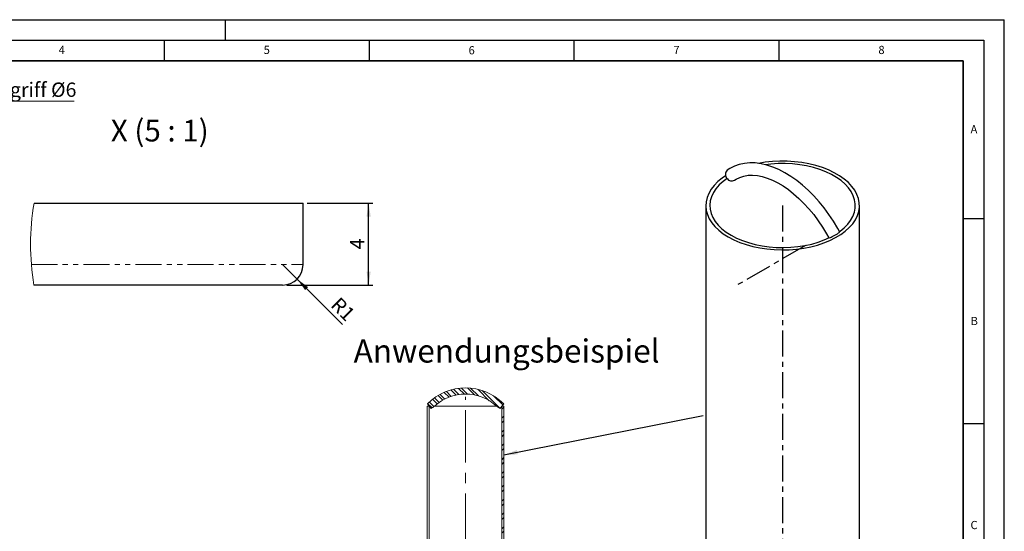
# Model space of a CAD drawing. Units: millimetres. Extents: x -68 to 420, y -338 to 1412.
# Drawn here: x 180 to 420, y 172 to 297 of the extents above; entities that cross this region are included whole.
import ezdxf

# ---------------------------------------------------------------- set-up
doc = ezdxf.new("R2010")
doc.units = ezdxf.units.MM
for name, pattern in [('CENTER', [10.16, 6.35, -1.27, 1.27, -1.27]), ('CENTERX2', [20.32, 12.7, -2.54, 2.54, -2.54]), ('PHANTOM', [12.7, 6.35, -1.27, 1.27, -1.27, 1.27, -1.27])]:
    doc.linetypes.add(name, pattern=pattern)
for name, color, linetype, lineweight in [('LINIEN-DICK', 7, 'Continuous', 35), ('TEXT35', 12, 'Continuous', 25), ('VIDITELNÁ_(ISO)', 179, 'Continuous', 35)]:
    doc.layers.add(name, color=color, linetype=linetype, lineweight=lineweight)
for name, color, linetype in [('LINIEN-DÜNN', 7, 'Continuous'), ('OSA_(ISO)', 1, 'Continuous'), ('SLD-0', 179, 'Continuous'), ('VORLAGE_TEXT', 7, 'Continuous')]:
    doc.layers.add(name, color=color, linetype=linetype)
doc.styles.add('SLDTEXTSTYLE0', font='TXT', dxfattribs={"width": 0.605})
doc.styles.add('SLDTEXTSTYLE1', font='TXT', dxfattribs={"width": 0.510549})
doc.styles.add('SLDTEXTSTYLE3', font='TXT', dxfattribs={"width": 0.75})
doc.styles.add('SLDTEXTSTYLE4', font='TXT', dxfattribs={"width": 0.666667})
doc.dimstyles.new('SLDDIMSTYLE0', dxfattribs={"dimtxt": 0.18, "dimasz": 3.302, "dimexe": 0, "dimexo": 0.0625, "dimgap": 0, "dimtad": 0, "dimtih": 1, "dimtoh": 1, "dimdec": 0, "dimrnd": 1e-09, "dimzin": 0, "dimdsep": 46, "dimtxsty": 'Standard', "dimsah": 1, "dimcen": 0.09, "dimadec": 0, "dimazin": 0, "dimtfac": 3.302, "dimtdec": 0, "dimtofl": 0, "dimtmove": 0, "dimatfit": 3, "dimfxl": 1, "dimfrac": 2, "dimtolj": 1, "dimtzin": 0, "dimarcsym": 0})
doc.dimstyles.new('SLDDIMSTYLE4', dxfattribs={"dimtxt": 3.5, "dimasz": 3.302, "dimexe": 0, "dimexo": 0.0625, "dimgap": 0.875, "dimtad": 1, "dimlfac": 0.2, "dimrnd": 1e-09, "dimzin": 12, "dimdsep": 46, "dimtxsty": 'SLDTEXTSTYLE3', "dimsah": 1, "dimcen": 0.09, "dimadec": 0, "dimazin": 3, "dimtfac": 1, "dimtofl": 0, "dimtmove": 0, "dimatfit": 3, "dimfxl": 1, "dimfrac": 2, "dimtolj": 1, "dimtzin": 12, "dimarcsym": 0})
doc.dimstyles.new('SLDDIMSTYLE5', dxfattribs={"dimtxt": 3.5, "dimasz": 3.302, "dimexe": 0, "dimexo": 0.0625, "dimgap": 0.875, "dimtad": 1, "dimlfac": 0.2, "dimrnd": 1e-09, "dimzin": 12, "dimdsep": 46, "dimtxsty": 'SLDTEXTSTYLE3', "dimsah": 1, "dimcen": 0, "dimadec": 0, "dimazin": 3, "dimtfac": 1, "dimtofl": 0, "dimtmove": 0, "dimatfit": 3, "dimfxl": 1, "dimfrac": 2, "dimtolj": 1, "dimtzin": 12, "dimarcsym": 0})

# ---------------------------------------------------------------- blocks, each defined once
blk = doc.blocks.new('SW_HATCH_0')
at = {"color": 0, "linetype": 'Continuous', "lineweight": 18}
for p, q in [((0, 2.25), (-0.5, 1.75)), ((0, 0), (-0.5, -0.5)), ((0, -1.12), (-0.5, -1.62)), ((0, -3.37), (-0.5, -3.87)), ((0, -4.49), (-0.5, -4.99)), ((0, -6.74), (-0.5, -7.24)), ((0, -7.86), (-0.5, -8.36)), ((0, -10.1), (-0.5, -10.6)), ((0, -11.23), (-0.5, -11.73)), ((0, -13.47), (-0.5, -13.97)), ((0, -14.59), (-0.5, -15.09)), ((0, -16.84), (-0.5, -17.34)), ((0, -17.96), (-0.5, -18.46)), ((0, -20.21), (-0.5, -20.71)), ((0, -21.33), (-0.5, -21.83)), ((0, -23.57), (-0.5, -24.07)), ((0, -24.7), (-0.5, -25.2)), ((0, -26.94), (-0.5, -27.44)), ((0, -28.06), (-0.5, -28.56)), ((0, -30.31), (-0.5, -30.81)), ((0, -31.43), (-0.5, -31.93)), ((0, -33.68), (-0.5, -34.18)), ((0, -34.8), (-0.5, -35.3)), ((0, -37.04), (-0.5, -37.54)), ((0, -38.17), (-0.5, -38.67)), ((0, -40.41), (-0.5, -40.91)), ((0, -41.53), (-0.5, -42.03)), ((0, -43.78), (-0.5, -44.28)), ((0, -44.9), (-0.5, -45.4)), ((0, -47.15), (-0.5, -47.65)), ((0, -48.27), (-0.5, -48.77)), ((0, -50.51), (-0.5, -51.01)), ((0, -51.64), (-0.5, -52.14)), ((0, -53.88), (-0.5, -54.38)), ((0, -55), (-0.5, -55.5)), ((0, -57.25), (-0.5, -57.75)), ((0, -58.37), (-0.5, -58.87)), ((0, -60.62), (-0.5, -61.12)), ((0, -61.74), (-0.5, -62.24)), ((0, -63.98), (-0.5, -64.48)), ((0, -65.11), (-0.5, -65.61)), ((0, -67.35), (-0.5, -67.85)), ((0, -68.47), (-0.5, -68.97)), ((0, -70.72), (-0.5, -71.22)), ((0, -71.84), (-0.5, -72.34)), ((0, -74.09), (-0.5, -74.59)), ((0, -75.21), (-0.5, -75.71)), ((0, -77.45), (-0.5, -77.95)), ((0, -78.58), (-0.5, -79.08)), ((0, -80.82), (-0.5, -81.32)), ((0, -81.94), (-0.5, -82.44)), ((0, -84.19), (-0.5, -84.69)), ((0, -85.31), (-0.5, -85.81)), ((0, -87.56), (-0.5, -88.06)), ((0, -88.68), (-0.5, -89.18))]:
    blk.add_line(p, q, dxfattribs=at)
blk = doc.blocks.new('SW_HATCH_4')
at = {"color": 0, "linetype": 'Continuous', "lineweight": 18}
for p, q in [((4.03, 2.71), (5.21, 1.53)), ((4.56, 2.92), (5.76, 1.72)), ((5.69, 3.29), (6.94, 2.04)), ((6.28, 3.45), (7.58, 2.15)), ((7.55, 3.67), (8.95, 2.28)), ((8.23, 3.74), (9.7, 2.27)), ((9.69, 3.78), (11.4, 2.07)), ((10.49, 3.72), (12.39, 1.83)), ((12.29, 3.43), (15.04, 0.67)), ((13.33, 3.14), (17.69, -1.23)), ((0, 0), (1.08, -1.08)), ((0.38, 0.36), (1.51, -0.76)), ((1.2, 1.04), (2.33, -0.09)), ((1.63, 1.36), (2.77, 0.23)), ((2.54, 1.95), (3.68, 0.81)), ((3.02, 2.22), (4.17, 1.07)), ((16.09, 1.87), (18.33, -0.37))]:
    blk.add_line(p, q, dxfattribs=at)
blk = doc.blocks.new('SW_NOTE_0_5')
at = {"color": 0, "linetype": 'Continuous', "lineweight": 0}
blk.add_line((28.18, 0), (0, 0), dxfattribs=at)
at = {"color": 0, "linetype": 'Continuous', "lineweight": 0, "insert": (0.5, 4.53), "char_height": 3.5, "attachment_point": 1, "style": 'SLDTEXTSTYLE3'}
blk.add_mtext('Haltegriff Ø6', dxfattribs=at)
blk = doc.blocks.new('_D_7')
at = {"layer": 'SLD-0'}
for p, q in [((249.9, 252.27), (265.9, 252.27)), ((264.9, 232.27), (264.9, 252.27)), ((244.9, 232.27), (265.9, 232.27))]:
    blk.add_line(p, q, dxfattribs=at)
for points in [[(264.9, 252.27), (264.39, 248.97), (265.4, 248.97)], [(264.9, 232.27), (265.4, 235.57), (264.39, 235.57)]]:
    blk.add_solid(points, dxfattribs=at)
at = {"layer": 'SLD-0', "insert": (260.38, 240.98), "char_height": 3.5, "attachment_point": 1, "rotation": 90, "style": 'SLDTEXTSTYLE3'}
blk.add_mtext('4', dxfattribs=at)
blk = doc.blocks.new('_D_8')
at = {"layer": 'SLD-0'}
for q in [(243.9, 237.27), (258.54, 222.63)]:
    blk.add_line((247.43, 233.74), q, dxfattribs=at)
blk.add_solid([(247.43, 233.74), (249.41, 231.04), (250.13, 231.76)], dxfattribs=at)
at = {"layer": 'SLD-0', "insert": (257.88, 229.63), "char_height": 3.5, "attachment_point": 1, "rotation": 315, "style": 'SLDTEXTSTYLE3'}
blk.add_mtext('R1', dxfattribs=at)

msp = doc.modelspace()

# ---------------------------------------------------------------- linework, layer by layer
at = {"color": 7, "linetype": 'Continuous', "lineweight": 25}
for p, q in [((183.263, 252.271), (248.896, 252.271)), ((248.896, 237.271), (248.896, 252.271)), ((347.155, 251.669), (347.155, 156.95)), ((384.655, 156.95), (384.655, 251.669)), ((243.896, 232.271), (183.244, 232.271))]:
    msp.add_line(p, q, dxfattribs=at)
at = {"color": 5, "linetype": 'CENTER', "lineweight": 25}
for p, q in [((365.905, 251.669), (365.905, 108.774)), ((365.905, 251.669), (365.905, 108.774)), ((371.491, 241.894), (354.732, 232.22))]:
    msp.add_line(p, q, dxfattribs=at)
at = {"color": 8, "linetype": 'PHANTOM', "lineweight": 18}
msp.add_line((182.615, 237.271), (248.896, 237.271), dxfattribs=at)
at = {"color": 7, "linetype": 'Continuous', "lineweight": 25, "flags": 128}
for points in [[(379.86, 245.17), (379.348, 246.098), (378.317, 247.817), (377.21, 249.48), (376.035, 251.078), (374.798, 252.601), (373.505, 254.039), (372.165, 255.383), (370.785, 256.626), (369.371, 257.759), (367.933, 258.775), (366.478, 259.666), (365.014, 260.427), (363.549, 261.05), (362.093, 261.53), (360.655, 261.863), (359.248, 262.043), (357.881, 262.071), (356.568, 261.945), (355.319, 261.67), (354.142, 261.249), (353.046, 260.689), (352.402, 260.27)], [(352.646, 244.015), (353.988, 243.312), (355.441, 242.687), (356.991, 242.146), (358.625, 241.694), (360.326, 241.335), (362.08, 241.072), (363.87, 240.908), (365.678, 240.845), (367.489, 240.883), (369.284, 241.022), (371.049, 241.26), (372.765, 241.595), (374.417, 242.024), (375.99, 242.544), (377.468, 243.148), (378.839, 243.832), (380.088, 244.589), (381.206, 245.413), (382.18, 246.294), (383.003, 247.226), (383.666, 248.2), (384.163, 249.205), (384.489, 250.234), (384.642, 251.276), (384.62, 252.322), (384.424, 253.362), (384.054, 254.386), (383.515, 255.384), (382.812, 256.348), (381.95, 257.268), (380.939, 258.136), (379.788, 258.944), (378.507, 259.683), (377.108, 260.348), (375.605, 260.932), (374.011, 261.429), (372.341, 261.835), (370.611, 262.146), (368.838, 262.359), (367.037, 262.473), (365.225, 262.486), (363.42, 262.397), (361.638, 262.209), (360.036, 261.949)], [(379.831, 245.315), (379.919, 245.38), (380.934, 246.217), (381.799, 247.108), (382.507, 248.044), (383.05, 249.017), (383.422, 250.015), (383.62, 251.03), (383.642, 252.052), (383.488, 253.069), (383.159, 254.073), (382.658, 255.053), (381.991, 255.999), (381.165, 256.902), (380.186, 257.753), (379.066, 258.544), (377.814, 259.266), (376.445, 259.913), (374.97, 260.478), (373.406, 260.955), (371.767, 261.34), (370.07, 261.629), (368.331, 261.819), (366.568, 261.908), (364.799, 261.896), (363.04, 261.781), (361.708, 261.625)], [(351.998, 258.929), (351.145, 258.344), (350.098, 257.491), (349.198, 256.583), (348.455, 255.629), (347.874, 254.638), (347.462, 253.62), (347.222, 252.583), (347.156, 251.538), (347.265, 250.494), (347.549, 249.461), (348.004, 248.448), (348.625, 247.466), (349.409, 246.523), (350.346, 245.628), (351.429, 244.789), (352.646, 244.015)], [(352.347, 258.282), (351.365, 257.546), (350.423, 256.681), (349.636, 255.766), (349.01, 254.811), (348.552, 253.824), (348.266, 252.816), (348.156, 251.796), (348.222, 250.776), (348.464, 249.764), (348.879, 248.771), (349.464, 247.806), (350.211, 246.881), (351.115, 246.002), (352.166, 245.18), (353.353, 244.423)], [(354.139, 257.824), (354.542, 258.088), (355.447, 258.544), (356.433, 258.862), (357.486, 259.039), (358.594, 259.075), (359.748, 258.972), (360.944, 258.732), (362.176, 258.358), (363.437, 257.851), (364.718, 257.212), (366.012, 256.445), (367.309, 255.555), (368.598, 254.545), (369.871, 253.423), (371.117, 252.196), (372.327, 250.872), (373.492, 249.461), (374.604, 247.971), (375.653, 246.415), (376.632, 244.803), (377.216, 243.752)], [(353.353, 244.423), (354.665, 243.738), (356.089, 243.131), (357.611, 242.609), (359.214, 242.177), (360.884, 241.84), (362.605, 241.6), (364.358, 241.461), (366.126, 241.423), (367.892, 241.486), (369.638, 241.651), (371.347, 241.915), (373.003, 242.277), (374.587, 242.731), (376.086, 243.275), (377.361, 243.842)]]:
    msp.add_lwpolyline(points, dxfattribs=at)
at = {"color": 7, "linetype": 'Continuous', "lineweight": 25}
for centre, radius, start, end in [((353.332, 259.236), 1.39, 131.91359, 222.01492), ((353.469, 258.997), 1.351, 214.11846, 299.58244), ((371.214, 257.945), 15.426, 293.64296, 304.08741), ((243.896, 237.271), 5, 270.00067, 359.99933)]:
    msp.add_arc(centre, radius, start, end, dxfattribs=at)
at = {"color": 7, "linetype": 'Continuous', "lineweight": 18}
msp.add_arc((242.097, 242.215), 59.687, 170.30026, 189.59003, dxfattribs=at)
at = {"layer": 'LINIEN-DICK'}
for p, q in [((410, 287), (20, 287)), ((410, 5), (410, 287))]:
    msp.add_line(p, q, dxfattribs=at)
at = {"layer": 'LINIEN-DÜNN'}
for p, q in [((0, 297), (420, 297)), ((230, 292), (230, 297)), ((420, 0), (420, 297)), ((15, 292), (415, 292)), ((215, 292), (215, 287)), ((265, 292), (265, 287)), ((315, 292), (315, 287)), ((365, 292), (365, 287)), ((415, 292), (415, 5)), ((410, 248.5), (415, 248.5)), ((410, 198.5), (415, 198.5))]:
    msp.add_line(p, q, dxfattribs=at)
at = {"layer": 'OSA_(ISO)', "linetype": 'CENTERX2', "lineweight": 18}
msp.add_line((288.55, 107.741), (288.55, 205.004), dxfattribs=at)
at = {"layer": 'SLD-0', "lineweight": 18}
for p, q in [((279.675, 202.742), (279.175, 202.742)), ((279.175, 202.742), (279.175, 140.424)), ((279.175, 202.742), (279.675, 202.742)), ((279.242, 203.326), (280.136, 202.121)), ((280.136, 202.121), (279.242, 203.326)), ((279.675, 110.922), (279.675, 202.742)), ((296.964, 202.121), (297.425, 202.742)), ((296.964, 202.121), (297.425, 202.742)), ((297.425, 202.742), (297.859, 203.326)), ((297.425, 202.742), (297.859, 203.326)), ((297.925, 202.742), (297.425, 202.742)), ((297.425, 202.742), (297.425, 110.922)), ((297.425, 202.742), (297.925, 202.742)), ((297.925, 140.424), (297.925, 202.742))]:
    msp.add_line(p, q, dxfattribs=at)
for centre, radius, start, end in [((288.55, 193.976), 13.194, 45.12823, 134.87177), ((288.55, 193.976), 13.194, 45.12823, 134.87177), ((288.595, 194.278), 11.392, 90.22499, 132.01142), ((288.595, 194.278), 11.392, 90.22499, 132.01142), ((288.505, 194.278), 11.392, 47.98858, 89.77501), ((288.505, 194.278), 11.392, 47.98858, 89.77501), ((290.3, 189.339), 16.33, 124.84241, 128.49214), ((290.3, 189.339), 16.33, 124.84241, 128.49214), ((286.8, 189.339), 16.33, 51.50786, 55.15759), ((286.8, 189.339), 16.33, 51.50786, 55.15759)]:
    msp.add_arc(centre, radius, start, end, dxfattribs=at)
at = {"layer": 'VIDITELNÁ_(ISO)', "lineweight": 18}
for p, q in [((279.175, 202.742), (279.175, 140.424)), ((279.675, 202.742), (279.675, 110.924)), ((296.13, 202.742), (280.97, 202.742)), ((297.425, 202.742), (297.425, 110.924)), ((297.925, 202.742), (297.925, 140.424))]:
    msp.add_line(p, q, dxfattribs=at)

# ---------------------------------------------------------------- block references
at = {"color": 7, "linetype": 'Continuous', "lineweight": 0}
msp.add_blockref('SW_NOTE_0_5', (164.91, 277.145), dxfattribs=at)
at = {"color": 179, "linetype": 'Continuous', "lineweight": 18}
for name, p in [('SW_HATCH_4', (279.302, 203.386)), ('SW_HATCH_0', (297.925, 200.265))]:
    msp.add_blockref(name, p, dxfattribs=at)

# ---------------------------------------------------------------- texts
at = {"layer": 'SLD-0', "insert": (213.934, 272.585), "char_height": 5.2917, "attachment_point": 2, "style": 'SLDTEXTSTYLE4'}
msp.add_mtext('X (5 : 1)', dxfattribs=at)
at = {"layer": 'TEXT35', "insert": (261.232, 219.006), "char_height": 5.64118, "attachment_point": 1, "style": 'SLDTEXTSTYLE1'}
msp.add_mtext('Anwendungsbeispiel', dxfattribs=at)
at = {"layer": 'VORLAGE_TEXT', "char_height": 2, "attachment_point": 2, "style": 'SLDTEXTSTYLE0'}
for s, insert in [('4', (190.03, 290.634)), ('5', (240.042, 290.637)), ('6', (290.034, 290.543)), ('7', (340.022, 290.595)), ('8', (390.038, 290.622)), ('A', (412.595, 271.28)), ('B', (412.672, 224.512)), ('C', (412.618, 174.728))]:
    msp.add_mtext(s, dxfattribs=dict(at, insert=insert))

# ---------------------------------------------------------------- dimensions: what is measured, and where the dimension line sits
at = {"layer": 'SLD-0'}
dim = msp.add_linear_dim(base=(264.896, 252.271), p1=(243.896, 232.271), p2=(248.896, 252.271), angle=90, dimstyle='SLDDIMSTYLE4', dxfattribs=at)
dim.commit()
dim.dimension.update_dxf_attribs({"geometry": '_D_7', "text_midpoint": (264.896, 242.271), "dimtype": 160})
dim = msp.add_radius_dim(center=(243.896, 237.271), mpoint=(247.432, 233.736), dimstyle='SLDDIMSTYLE5', dxfattribs=at)
dim.commit()
dim.dimension.update_dxf_attribs({"geometry": '_D_8', "text_midpoint": (256.772, 224.396), "dimtype": 164})

# ---------------------------------------------------------------- leaders
msp.add_leader([(297.925, 190.848), (346.507, 200.443)], dimstyle='SLDDIMSTYLE0', dxfattribs=at)

doc.saveas('drawing.dxf')
